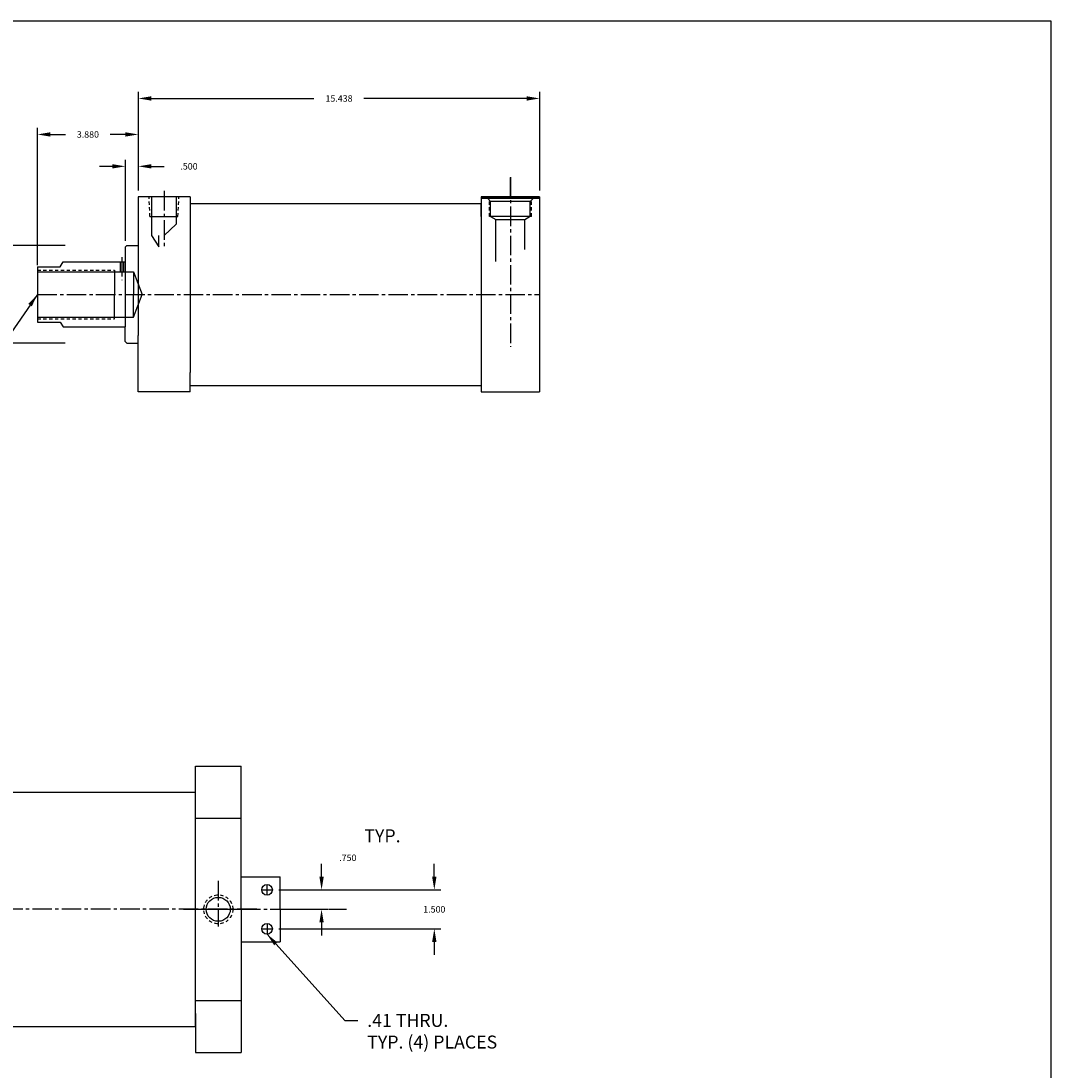
# Model space of a CAD drawing. Extents: x -17.1 to 78.7, y -1 to 70.6.
# Drawn here: x 39.1 to 78.7, y 30.3 to 70.6 of the extents above; entities that cross this region are included whole.
import ezdxf

# ---------------------------------------------------------------- set-up
doc = ezdxf.new("R2010")
doc.units = 0
doc.header["$MEASUREMENT"] = 0
doc.header["$PDMODE"] = 35
doc.linetypes.add('CENTER2', pattern=[1.125, 0.75, -0.125, 0.125, -0.125])
doc.linetypes.add('HIDDEN2', pattern=[0.1875, 0.125, -0.0625])
doc.layers.get('DEFPOINTS').update_dxf_attribs({"linetype": 'CONTINUOUS'})
for name, color, linetype in [('BORDER', 7, 'CONTINUOUS'), ('CENTER', 3, 'CENTER2'), ('HIDDEN', 7, 'HIDDEN2'), ('SOLID', 7, 'CONTINUOUS'), ('TEXT-DIM', 4, 'CONTINUOUS')]:
    doc.layers.add(name, color=color, linetype=linetype)
doc.styles.add('ROMANS', font='romans.shx')
doc.dimstyles.new('QUARTER', dxfattribs={"dimtxt": 0.25, "dimasz": 0.5, "dimexe": 0.25, "dimexo": 0.25, "dimgap": 0.36, "dimtad": 0, "dimtih": 1, "dimtoh": 1, "dimdec": 3, "dimzin": 4, "dimdsep": 46, "dimtxsty": 'ROMANS', "dimcen": 0.375, "dimclrd": 256, "dimclre": 256, "dimclrt": 256, "dimadec": 0, "dimazin": 0, "dimtfac": 0.75, "dimtdec": 3, "dimtofl": 0, "dimtmove": 2, "dimatfit": 3, "dimfxl": 0, "dimtolj": 1, "dimtzin": 4, "dimarcsym": 0})

# ---------------------------------------------------------------- blocks, each defined once
blk = doc.blocks.new('*D0')
at = {"layer": 'DEFPOINTS', "color": 0}
for p in [(41.03, 62.001), (36.287, 58.251), (41.03, 58.251)]:
    blk.add_point(p, dxfattribs=at)
at = {"layer": 'TEXT-DIM', "lineweight": -2}
for p, q in [((40.78, 62.001), (36.037, 62.001)), ((36.287, 61.501), (36.287, 60.611)), ((36.287, 58.751), (36.287, 59.641)), ((40.78, 58.251), (36.037, 58.251))]:
    blk.add_line(p, q, dxfattribs=at)
at = {"layer": 'TEXT-DIM'}
for points in [[(36.204, 61.501), (36.37, 61.501), (36.287, 62.001)], [(36.204, 58.751), (36.37, 58.751), (36.287, 58.251)]]:
    blk.add_solid(points, dxfattribs=at)
at = {"layer": 'TEXT-DIM', "insert": (36.287, 60.126), "char_height": 0.25, "attachment_point": 5, "style": 'ROMANS'}
blk.add_mtext('\\A1;{3.749 %%C}', dxfattribs=at)
blk = doc.blocks.new('*D1')
at = {"layer": 'DEFPOINTS', "color": 0}
for p in [(43.098, 65.051), (43.598, 63.876), (43.098, 61.939)]:
    blk.add_point(p, dxfattribs=at)
at = {"layer": 'TEXT-DIM', "lineweight": -2}
for p, q in [((42.598, 65.051), (42.098, 65.051)), ((43.098, 62.189), (43.098, 65.301)), ((43.598, 64.126), (43.598, 65.301)), ((44.098, 65.051), (44.598, 65.051))]:
    blk.add_line(p, q, dxfattribs=at)
at = {"layer": 'TEXT-DIM'}
for points in [[(42.598, 65.134), (42.598, 64.967), (43.098, 65.051)], [(44.098, 65.134), (44.098, 64.967), (43.598, 65.051)]]:
    blk.add_solid(points, dxfattribs=at)
at = {"layer": 'TEXT-DIM', "insert": (45.547, 65.051), "char_height": 0.25, "attachment_point": 5, "style": 'ROMANS'}
blk.add_mtext('\\A1;.500', dxfattribs=at)
blk = doc.blocks.new('*D2')
at = {"layer": 'DEFPOINTS', "color": 0}
for p in [(59.036, 67.661), (43.598, 63.876), (59.036, 63.876)]:
    blk.add_point(p, dxfattribs=at)
at = {"layer": 'TEXT-DIM', "lineweight": -2}
for p, q in [((43.598, 64.126), (43.598, 67.911)), ((59.036, 64.126), (59.036, 67.911)), ((44.098, 67.661), (50.355, 67.661)), ((58.536, 67.661), (52.278, 67.661))]:
    blk.add_line(p, q, dxfattribs=at)
at = {"layer": 'TEXT-DIM'}
for points in [[(44.098, 67.744), (44.098, 67.577), (43.598, 67.661)], [(58.536, 67.744), (58.536, 67.577), (59.036, 67.661)]]:
    blk.add_solid(points, dxfattribs=at)
at = {"layer": 'TEXT-DIM', "insert": (51.317, 67.661), "char_height": 0.25, "attachment_point": 5, "style": 'ROMANS'}
blk.add_mtext('\\A1;15.438', dxfattribs=at)
blk = doc.blocks.new('*D8')
at = {"layer": 'DEFPOINTS', "color": 0}
for p in [(48.753, 37.233), (49.048, 36.483), (50.646, 36.483)]:
    blk.add_point(p, dxfattribs=at)
at = {"layer": 'TEXT-DIM', "lineweight": -2}
for p, q in [((50.646, 37.733), (50.646, 38.233)), ((49.003, 37.233), (50.896, 37.233)), ((49.298, 36.483), (50.896, 36.483)), ((50.646, 35.983), (50.646, 35.483))]:
    blk.add_line(p, q, dxfattribs=at)
at = {"layer": 'TEXT-DIM'}
for points in [[(50.563, 37.733), (50.73, 37.733), (50.646, 37.233)], [(50.563, 35.983), (50.73, 35.983), (50.646, 36.483)]]:
    blk.add_solid(points, dxfattribs=at)
at = {"layer": 'TEXT-DIM', "insert": (51.657, 38.465), "char_height": 0.25, "attachment_point": 5, "style": 'ROMANS'}
blk.add_mtext('\\A1;.750', dxfattribs=at)
blk = doc.blocks.new('*D9')
at = {"layer": 'DEFPOINTS', "color": 0}
for p in [(48.753, 37.233), (48.753, 35.733), (54.984, 35.733)]:
    blk.add_point(p, dxfattribs=at)
at = {"layer": 'TEXT-DIM', "lineweight": -2}
for p, q in [((54.984, 37.733), (54.984, 38.233)), ((49.003, 37.233), (55.234, 37.233)), ((49.003, 35.733), (55.234, 35.733)), ((54.984, 35.233), (54.984, 34.733))]:
    blk.add_line(p, q, dxfattribs=at)
at = {"layer": 'TEXT-DIM'}
for points in [[(54.9, 37.733), (55.067, 37.733), (54.984, 37.233)], [(54.9, 35.233), (55.067, 35.233), (54.984, 35.733)]]:
    blk.add_solid(points, dxfattribs=at)
at = {"layer": 'TEXT-DIM', "insert": (54.984, 36.483), "char_height": 0.25, "attachment_point": 5, "style": 'ROMANS'}
blk.add_mtext('\\A1;1.500', dxfattribs=at)
blk = doc.blocks.new('*D10')
at = {"layer": 'DEFPOINTS', "color": 0}
for p in [(43.598, 66.277), (43.598, 63.876), (39.718, 61.001)]:
    blk.add_point(p, dxfattribs=at)
at = {"layer": 'TEXT-DIM', "lineweight": -2}
for p, q in [((39.718, 61.251), (39.718, 66.527)), ((40.218, 66.277), (40.798, 66.277)), ((43.098, 66.277), (42.518, 66.277)), ((43.598, 64.126), (43.598, 66.527))]:
    blk.add_line(p, q, dxfattribs=at)
at = {"layer": 'TEXT-DIM'}
for points in [[(40.218, 66.361), (40.218, 66.194), (39.718, 66.277)], [(43.098, 66.361), (43.098, 66.194), (43.598, 66.277)]]:
    blk.add_solid(points, dxfattribs=at)
at = {"layer": 'TEXT-DIM', "insert": (41.658, 66.277), "char_height": 0.25, "attachment_point": 5, "style": 'ROMANS'}
blk.add_mtext('\\A1;3.880', dxfattribs=at)

msp = doc.modelspace()

# ---------------------------------------------------------------- linework, layer by layer
at = {"layer": 'BORDER'}
for p, q in [((78.7057, 70.6392), (-17.1148, 70.6392)), ((78.7057, -1.0025), (78.7057, 70.6392))]:
    msp.add_line(p, q, dxfattribs=at)
at = {"layer": 'CENTER'}
for p, q in [((57.9105, 63.8759), (57.9105, 64.6314)), ((57.9105, 64.6314), (57.9105, 58.11)), ((44.5975, 64.1057), (44.5975, 61.9067)), ((42.9675, 61.5639), (42.9675, 60.6734)), ((39.7175, 60.1259), (59.0355, 60.1259)), ((46.6727, 37.5761), (46.6727, 35.8178)), ((48.3427, 37.2333), (48.7527, 37.2333)), ((48.5477, 37.0283), (48.5477, 37.4383)), ((48.1504, 36.4833), (20.7356, 36.4833)), ((45.3328, 36.4833), (47.5477, 36.4833)), ((45.7977, 36.4833), (47.5477, 36.4833)), ((47.5477, 36.4833), (51.6089, 36.4833)), ((48.5477, 35.9383), (48.5477, 35.5283)), ((48.3427, 35.7333), (48.7527, 35.7333))]:
    msp.add_line(p, q, dxfattribs=at)
at = {"layer": 'HIDDEN'}
for p, q in [((44.0435, 63.1259), (44.013, 63.8759)), ((45.1205, 63.1259), (45.1609, 63.8759)), ((57.1005, 63.1259), (57.1005, 63.7526)), ((58.7205, 63.1259), (58.7205, 63.7463)), ((39.7175, 61.0629), (42.6865, 61.0629)), ((39.7175, 59.1889), (42.6865, 59.1889))]:
    msp.add_line(p, q, dxfattribs=at)
msp.add_circle((46.6727, 36.4833), 0.5585, dxfattribs=at)
at = {"layer": 'SOLID'}
for p, q in [((43.5975, 63.8759), (43.5975, 58.5409)), ((45.5975, 63.8759), (43.5975, 63.8759)), ((44.1055, 63.8759), (44.1055, 62.3913)), ((45.0585, 63.8759), (45.0585, 62.8293)), ((45.5975, 63.8759), (45.5975, 63.1259)), ((56.7855, 63.8759), (56.7855, 59.3144)), ((56.7855, 63.8759), (59.0355, 63.8759)), ((59.0355, 63.8759), (56.7855, 63.8759)), ((59.0355, 63.8159), (56.7855, 63.8159)), ((56.8505, 63.8159), (56.8505, 63.8759)), ((57.1467, 63.7), (57.0452, 63.8156)), ((58.787, 63.8156), (58.6761, 63.7)), ((58.9705, 63.8159), (58.9705, 63.8759)), ((59.0355, 63.8759), (59.0355, 56.3759)), ((59.0355, 63.8759), (59.0355, 56.3759)), ((59.0355, 63.8759), (59.0355, 56.3759)), ((59.0355, 63.8759), (59.0355, 56.3759)), ((45.5975, 63.6259), (56.7855, 63.6259)), ((56.7855, 63.1259), (56.7855, 63.6259)), ((57.1455, 63.1259), (57.1455, 63.7014)), ((58.6761, 63.7), (57.1467, 63.7)), ((58.6755, 63.1259), (58.6755, 63.7)), ((44.0435, 63.1259), (45.1205, 63.1259)), ((45.5975, 63.1259), (45.5975, 57.1259)), ((58.7205, 63.1259), (57.1005, 63.1259)), ((57.1455, 63.1259), (57.3485, 63.0054)), ((58.4705, 62.9999), (57.3485, 62.9999)), ((57.3505, 61.3915), (57.3505, 62.9999)), ((58.6755, 63.1259), (58.4705, 62.9999)), ((58.4705, 61.8551), (58.4705, 62.9999)), ((45.0585, 62.8293), (44.5975, 62.3913)), ((44.1055, 62.3913), (44.3894, 61.9533)), ((44.3894, 61.9533), (44.3894, 62.3913)), ((43.0975, 61.9389), (43.1595, 62.0009)), ((43.0975, 61.9389), (43.0975, 61.3759)), ((43.1595, 62.0009), (43.5975, 62.0009)), ((40.5925, 61.1879), (40.701, 61.3759)), ((40.701, 61.3759), (43.0975, 61.3759)), ((40.92, 61.3759), (40.9365, 61.3759)), ((42.905, 61.3759), (42.905, 61.0009)), ((43.03, 61.3759), (43.03, 61.0009)), ((43.0975, 61.3759), (43.0975, 58.8759)), ((39.7175, 61.1879), (40.5925, 61.1879)), ((39.7175, 61.1879), (39.7175, 59.0639)), ((39.7175, 61.0009), (43.4106, 61.0009)), ((42.6865, 61.0629), (42.6865, 60.1259)), ((43.4106, 61.0009), (43.4106, 60.1259)), ((43.4106, 61.0009), (43.7516, 60.1259)), ((39.7175, 60.3311), (39.7175, 59.7681)), ((42.6865, 59.1889), (42.6865, 60.1259)), ((43.4106, 59.2509), (43.4106, 60.1259)), ((43.4106, 59.2509), (43.7516, 60.1259)), ((39.7175, 59.2509), (43.4106, 59.2509)), ((39.7175, 59.0639), (40.5925, 59.0639)), ((40.5925, 59.0639), (40.701, 58.8759)), ((56.7855, 59.3159), (56.7855, 56.3759)), ((40.701, 58.8759), (43.0975, 58.8759)), ((43.0975, 58.3129), (43.0975, 58.8759)), ((43.5975, 56.3759), (43.5975, 58.5409)), ((43.0975, 58.3129), (43.1595, 58.2509)), ((43.1595, 58.2509), (43.5975, 58.2509)), ((45.5975, 56.3759), (45.5975, 57.1259)), ((56.7855, 57.1259), (56.7855, 56.6259)), ((45.5975, 56.6259), (56.7855, 56.6259)), ((45.5975, 56.3759), (43.5975, 56.3759)), ((56.7855, 56.3759), (59.0355, 56.3759)), ((45.7977, 41.9833), (47.5477, 41.9833)), ((45.7977, 31.9833), (45.7977, 41.9833)), ((47.5477, 36.4833), (47.5477, 41.9833)), ((47.5477, 36.4833), (47.5477, 41.9833)), ((25.8857, 40.9833), (45.7977, 40.9833)), ((45.7977, 39.9833), (47.5477, 39.9833)), ((47.5477, 37.7333), (49.0477, 37.7333)), ((49.0477, 36.4833), (49.0477, 37.7333)), ((47.5477, 36.4833), (47.5477, 30.9833)), ((47.5477, 36.4833), (47.5477, 30.9833)), ((47.5477, 36.4833), (47.5477, 30.9833)), ((47.5477, 36.4833), (47.5477, 30.9833)), ((47.5477, 36.4833), (47.5477, 30.9833)), ((49.0477, 36.4833), (49.0477, 35.2333)), ((47.5477, 35.2333), (49.0477, 35.2333)), ((45.7977, 32.9833), (47.5477, 32.9833)), ((45.7977, 32.4833), (45.7977, 30.9833)), ((19.9777, 31.9833), (45.7977, 31.9833)), ((45.7977, 30.9833), (47.5477, 30.9833))]:
    msp.add_line(p, q, dxfattribs=at)
for centre, radius in [((48.5477, 37.2333), 0.205), ((46.6727, 36.4833), 0.461), ((48.5477, 35.7333), 0.205)]:
    msp.add_circle(centre, radius, dxfattribs=at)

# ---------------------------------------------------------------- texts
at = {"layer": 'TEXT-DIM', "insert": (52.2917, 39.5596), "char_height": 0.5, "width": 1.625, "attachment_point": 1, "style": 'ROMANS'}
msp.add_mtext('TYP.', dxfattribs=at)
at = {"layer": 'TEXT-DIM', "insert": (52.4037, 32.4632), "char_height": 0.5, "attachment_point": 1, "style": 'ROMANS'}
msp.add_mtext('.41 THRU.\\PTYP. (4) PLACES', dxfattribs=at)

# ---------------------------------------------------------------- dimensions: what is measured, and where the dimension line sits
at = {"layer": 'TEXT-DIM'}
for base, p1, p2, picture, middle in [((59.0355, 67.6606), (43.5975, 63.8759), (59.0355, 63.8759), '*D2', (51.3165, 67.6606)), ((43.5975, 66.2773), (39.7175, 61.0009), (43.5975, 63.8759), '*D10', (41.6575, 66.2773))]:
    dim = msp.add_linear_dim(base=base, p1=p1, p2=p2, dimstyle='QUARTER', dxfattribs=at)
    dim.commit()
    dim.dimension.update_dxf_attribs({"geometry": picture, "text_midpoint": middle})
dim = msp.add_linear_dim(base=(43.0975, 65.0507), p1=(43.5975, 63.8759), p2=(43.0975, 61.9389), dimstyle='QUARTER', dxfattribs=at)
dim.commit()
dim.dimension.update_dxf_attribs({"geometry": '*D1', "text_midpoint": (45.5474, 65.0507), "dimtype": 160})
dim = msp.add_linear_dim(base=(36.2869, 58.2509), p1=(41.0295, 62.0009), p2=(41.0295, 58.2509), angle=90, text='{3.749 %%C}', dimstyle='QUARTER', dxfattribs=at)
dim.commit()
dim.dimension.update_dxf_attribs({"geometry": '*D0', "text_midpoint": (36.2869, 60.1259)})
dim = msp.add_linear_dim(base=(50.6463, 36.4833), p1=(48.7527, 37.2333), p2=(49.0477, 36.4833), angle=90, dimstyle='QUARTER', dxfattribs=at)
dim.commit()
dim.dimension.update_dxf_attribs({"geometry": '*D8', "text_midpoint": (51.6567, 38.4651), "dimtype": 160})
dim = msp.add_linear_dim(base=(54.9836, 35.7333), p1=(48.7527, 37.2333), p2=(48.7527, 35.7333), angle=90, dimstyle='QUARTER', dxfattribs=at)
dim.commit()
dim.dimension.update_dxf_attribs({"geometry": '*D9', "text_midpoint": (54.9836, 36.4833)})

# ---------------------------------------------------------------- leaders
at = {"layer": 'TEXT-DIM', "annotation_type": 0, "has_hookline": 1}
for points, hookline_direction, text_width in [([(39.7175, 60.1259), (36.0899, 54.8647), (35.3539, 54.8647)], 1, 11.8571), ([(48.5477, 35.5283), (51.5437, 32.2132), (52.0437, 32.2132)], 0, 6.3571)]:
    msp.add_leader(points, dimstyle='QUARTER', override={"dimgap": 0.36, "dimtad": 0}, dxfattribs=dict(at, hookline_direction=hookline_direction, text_width=text_width))

doc.saveas('drawing.dxf')
